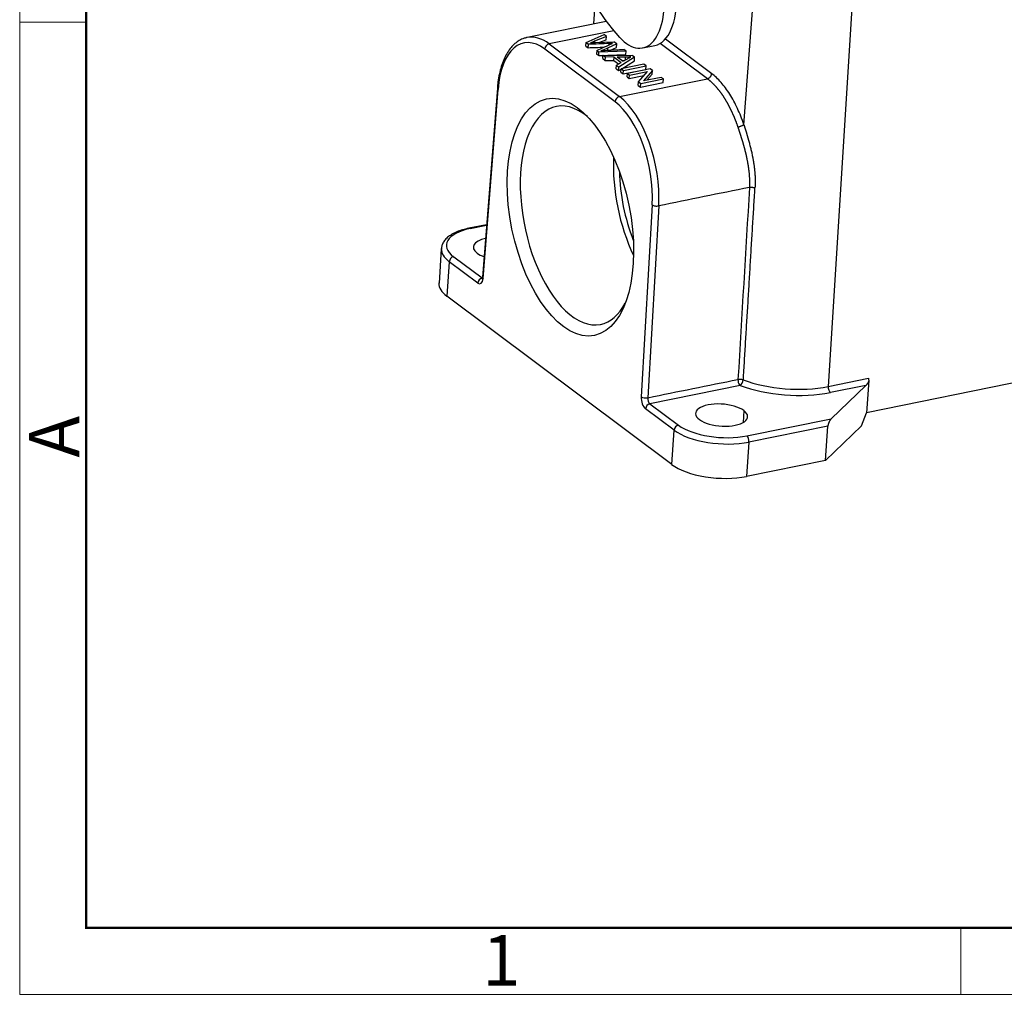
# Model space of a CAD drawing. Units: millimetres. Extents: x 545 to 1139, y 962 to 1382.
# Drawn here: x 545 to 648, y 962 to 1065 of the extents above; entities that cross this region are included whole.
import ezdxf

# ---------------------------------------------------------------- set-up
doc = ezdxf.new("R2010")
doc.units = ezdxf.units.MM
doc.header["$LTSCALE"] = 65.395
doc.layers.add('1', color=7, linetype='CONTINUOUS', true_color=0xffffff)
doc.layers.add('Dim', color=3, linetype='CONTINUOUS', lineweight=15)
doc.layers.add('图框', color=7, linetype='CONTINUOUS', lineweight=20)
doc.styles.add('Romans字体', font='romans.shx', dxfattribs={"width": 0.75})

# ---------------------------------------------------------------- blocks, each defined once
blk = doc.blocks.new('A4图框-NEW')
at = {"layer": '图框', "color": 1, "lineweight": 18}
for p, q in [((833.413, 690.535), (833.413, 480.535)), ((833.413, 480.535), (1130.412, 480.535))]:
    blk.add_line(p, q, dxfattribs=at)
at = {"layer": '图框', "lineweight": 50}
for p, q in [((836.913, 484.018), (836.913, 675.021)), ((836.855, 484.035), (1126.929, 484.035))]:
    blk.add_line(p, q, dxfattribs=at)
at = {"layer": '图框', "color": 6}
for p, q in [((836.913, 531.714), (833.413, 531.714)), ((882.948, 484.035), (882.948, 480.535))]:
    blk.add_line(p, q, dxfattribs=at)
at = {"layer": '图框', "color": 6, "insert": (833.904, 508.79), "char_height": 2.652, "width": 2.55791, "attachment_point": 1, "rotation": 90, "style": 'Romans字体'}
blk.add_mtext('A', dxfattribs=at)
at = {"layer": '图框', "color": 6, "insert": (857.76, 483.652), "char_height": 2.652, "width": 2.55791, "attachment_point": 1, "style": 'Romans字体'}
blk.add_mtext('1', dxfattribs=at)

msp = doc.modelspace()

# ---------------------------------------------------------------- linework, layer by layer
at = {"layer": '1', "color": 0, "linetype": 'Continuous', "lineweight": 25}
for p, q in [((620.91, 1053.64), (622.11, 1069.47)), ((632.4, 1067.85), (629.79, 1026.07)), ((605.22, 1066.27), (605.07, 1064.24)), ((606.43, 1064.51), (598.08, 1062.82)), ((606.35, 1064.62), (606.35, 1064.55)), ((607.22, 1063.52), (600.42, 1062.14)), ((604.31, 1062.28), (606.21, 1063.12)), ((606.46, 1062.94), (605.17, 1062.42)), ((605.76, 1062.31), (606.43, 1062.58)), ((606.46, 1062.94), (606.21, 1063.12)), ((606.43, 1062.58), (606.46, 1062.94)), ((612.66, 1062.66), (617.53, 1059.02)), ((607.35, 1056.06), (599.96, 1061.6)), ((600.42, 1062.14), (607.81, 1056.6)), ((604.28, 1061.92), (604.31, 1062.28)), ((604.28, 1061.92), (604.52, 1061.74)), ((604.31, 1062.28), (604.55, 1062.1)), ((605.28, 1062.29), (607.23, 1062.36)), ((607.52, 1062.14), (606.57, 1061.71)), ((606.86, 1061.49), (607.49, 1061.78)), ((607.52, 1062.14), (607.23, 1062.36)), ((607.49, 1061.78), (607.52, 1062.14)), ((608.53, 1061.39), (608.29, 1061.57)), ((610.28, 1061.73), (611.55, 1061.98)), ((617.07, 1058.48), (612.11, 1062.2)), ((605.42, 1061.45), (605.4, 1061.08)), ((605.4, 1061.08), (605.63, 1060.91)), ((605.42, 1061.45), (605.65, 1061.27)), ((605.63, 1060.91), (605.65, 1061.27)), ((605.63, 1060.91), (606.07, 1060.93)), ((608.53, 1061.39), (605.65, 1061.27)), ((606.05, 1060.59), (606.07, 1060.96)), ((606.05, 1060.59), (606.3, 1060.4)), ((606.07, 1060.96), (606.33, 1060.77)), ((606.07, 1060.96), (609.15, 1060.92)), ((606.3, 1060.4), (606.33, 1060.77)), ((607.25, 1060.76), (606.33, 1060.77)), ((606.58, 1060.95), (608.5, 1061.03)), ((607.22, 1060.4), (607.25, 1060.76)), ((607.25, 1060.76), (608, 1060.2)), ((608.47, 1060.76), (607.57, 1060.76)), ((608.18, 1060.31), (607.57, 1060.76)), ((609.41, 1060.73), (607.76, 1059.69)), ((608.18, 1060.31), (608.66, 1060.58)), ((608.5, 1061.03), (608.53, 1061.39)), ((609.41, 1060.73), (609.15, 1060.92)), ((609.38, 1060.37), (609.41, 1060.73)), ((606.3, 1060.4), (607.22, 1060.4)), ((607.22, 1060.4), (607.72, 1060.03)), ((607.46, 1059.53), (607.49, 1059.9)), ((607.46, 1059.53), (607.74, 1059.33)), ((607.49, 1059.9), (608, 1060.2)), ((607.49, 1059.9), (607.76, 1059.69)), ((607.74, 1059.33), (607.76, 1059.69)), ((607.74, 1059.33), (607.99, 1059.49)), ((607.97, 1059.16), (607.99, 1059.52)), ((610.38, 1060), (607.99, 1059.52)), ((607.99, 1059.52), (608.23, 1059.34)), ((608.06, 1060.4), (608.34, 1060.4)), ((608.06, 1059.53), (609.38, 1060.37)), ((608.21, 1058.98), (610.59, 1059.46)), ((608.23, 1059.34), (610.62, 1059.82)), ((611.03, 1059.51), (608.65, 1059.03)), ((610.62, 1059.82), (610.38, 1060)), ((610.59, 1059.46), (610.62, 1059.82)), ((611.28, 1059.33), (611.03, 1059.51)), ((607.81, 1056.6), (617.07, 1058.48)), ((607.97, 1059.16), (608.21, 1058.98)), ((608.21, 1058.98), (608.23, 1059.34)), ((608.62, 1058.67), (608.65, 1059.03)), ((608.62, 1058.67), (608.85, 1058.49)), ((608.65, 1059.03), (608.88, 1058.86)), ((608.85, 1058.49), (608.88, 1058.86)), ((608.85, 1058.49), (610.38, 1058.8)), ((608.88, 1058.86), (610.75, 1059.24)), ((609.82, 1058.15), (610.75, 1059.24)), ((610.07, 1057.96), (612.45, 1058.45)), ((611.28, 1059.33), (610.35, 1058.24)), ((612.22, 1058.62), (610.35, 1058.24)), ((610.69, 1058.31), (611.25, 1058.97)), ((611.25, 1058.97), (611.28, 1059.33)), ((612.45, 1058.45), (612.22, 1058.62)), ((612.43, 1058.09), (612.45, 1058.45)), ((594.96, 1057.48), (593.4, 1037.58)), ((609.8, 1057.78), (609.82, 1058.15)), ((609.8, 1057.78), (610.04, 1057.6)), ((609.82, 1058.15), (610.07, 1057.96)), ((610.04, 1057.6), (612.43, 1058.09)), ((610.04, 1057.6), (610.07, 1057.96)), ((593.47, 1037.46), (595.03, 1057.36)), ((611.26, 1045.19), (610.11, 1024.99)), ((611.95, 1045.09), (610.79, 1024.89)), ((593.83, 1043.11), (591.97, 1042.73)), ((593.83, 1043.04), (592.1, 1042.69)), ((589.06, 1040.58), (588.82, 1036.96)), ((589.9, 1039.2), (589.65, 1035.58)), ((592.89, 1036.96), (589.9, 1039.2)), ((590.36, 1039.74), (593.35, 1037.5)), ((714.76, 1039.74), (633.84, 1023.31)), ((593.4, 1037.59), (593.4, 1037.58)), ((613.32, 1017.85), (589.65, 1035.58)), ((629.79, 1026.07), (634.05, 1026.94)), ((634.07, 1026.7), (633.84, 1023.3)), ((620.52, 1026.18), (611.02, 1024.25)), ((633.77, 1026.19), (630.02, 1025.43)), ((633.77, 1026.19), (630.11, 1022.68)), ((611.02, 1024.25), (614.02, 1022.01)), ((613.56, 1021.47), (610.57, 1023.72)), ((620.91, 1023.53), (620.83, 1022.27)), ((633.3, 1021.94), (633.84, 1023.3)), ((621.22, 1020.87), (630.11, 1022.68)), ((613.32, 1017.85), (613.56, 1021.47)), ((629.76, 1021.91), (621.45, 1020.22)), ((629.51, 1018.29), (633.3, 1021.94)), ((629.51, 1018.29), (629.76, 1021.91)), ((621.45, 1020.22), (621.2, 1016.61)), ((629.51, 1018.29), (621.2, 1016.61))]:
    msp.add_line(p, q, dxfattribs=at)
for centre, major_axis, ratio, start_param, end_param in [((608.88, 1068.59), (-1.39, 6.86), 0.49421, 2.458309, 5.641785), ((610.16, 1068.84), (1.39, -6.86), 0.49421, 0.000019, 2.500192), ((611.31, 1081.74), (-4.58, 22.54), 0.49421, 1.910447, 2.458309), ((599.44, 1053.91), (-1.69, 8.33), 0.49421, 5.776443, 7.329786), ((599.87, 1054), (-1.79, 8.82), 0.49421, 0.000012, 0.023822), ((599.87, 1054), (-1.79, 8.82), 0.49421, 5.776443, 6.283197), ((600.39, 1061.69), (0.3, 0.4), 0.760092, 0.706652, 2.277448), ((595.46, 1057.44), (0.498, -0.039), 0.43512, 3.14171, 3.722635), ((603.5, 1044.08), (2.33, -11.47), 0.49421, 2.597544, 6.283185), ((607.78, 1056.15), (-0.3, -0.4), 0.760092, 3.848245, 5.419041), ((607.26, 1048.46), (-1.79, 8.82), 0.49421, 4.2231, 5.776443), ((606.83, 1048.37), (-1.69, 8.33), 0.49421, 4.2231, 5.776443), ((613.3, 1046.07), (-2.33, 11.47), 0.49421, 1.102244, 2.039224), ((613.3, 1046.07), (2.09, -10.29), 0.49421, 4.354185, 5.070665), ((611.68, 1045.28), (0.499, -0.029), 0.408589, 3.713778, 5.284575), ((594.83, 1040.65), (5.24, -0.35), 0.421919, 2.147311, 3.718107), ((592.07, 1042.24), (-0.099, 0.49), 0.49421, 5.776443, 6.282829), ((595.17, 1040.59), (-2.74, 0.19), 0.421919, 5.297984, 6.8597), ((594.8, 1040.2), (5.74, -0.39), 0.421919, 3.143883, 3.718107), ((595.17, 1040.59), (-2.74, 0.19), 0.421919, 0.576514, 0.976282), ((590.32, 1039.29), (0.3, 0.4), 0.760092, 0.706652, 2.277448), ((594.55, 1036.58), (-5.74, 0.39), 0.421919, 6.283168, 6.8597), ((593.32, 1037.04), (-0.3, -0.4), 0.760092, 3.848245, 5.419041), ((592.95, 1037.86), (0.199, -0.98), 0.49421, 5.776443, 7.329786), ((593.9, 1037.54), (-0.498, 0.039), 0.43512, 6.28318, 6.864228), ((603.5, 1044.08), (2.33, -11.47), 0.49421, 0, 0.544022), ((620.55, 1026.63), (0.099, -0.49), 0.49421, 4.223006, 5.553682), ((620.55, 1026.63), (0.179, 0.467), 0.534317, 3.664204, 5.226274), ((625.68, 1029.15), (-7.88, 0.53), 0.421919, 0.940573, 2.147311), ((634.31, 1026.75), (-0.099, 0.49), 0.49421, 1.072781, 1.563471), ((620.55, 1026.63), (0.099, -0.49), 0.49421, 5.553682, 5.776448), ((625.65, 1028.71), (-8.38, 0.57), 0.421919, 0.940553, 2.147311), ((630.05, 1025.88), (0.099, -0.49), 0.49421, 4.214373, 5.776443), ((610.63, 1024.62), (0.199, -0.98), 0.49421, 4.2231, 5.776443), ((610.53, 1025.08), (-0.499, 0.029), 0.408589, 0.572186, 2.142982), ((610.99, 1023.8), (0.3, 0.4), 0.760092, 0.706652, 2.277448), ((611.05, 1024.71), (0.099, -0.49), 0.49421, 4.2231, 5.776444), ((618.57, 1023.06), (-2.74, 0.19), 0.421919, 3.718107, 6.8597), ((618.57, 1023.06), (-2.74, 0.19), 0.421919, 0.576514, 3.718107), ((613.99, 1021.56), (-0.3, -0.4), 0.760092, 3.848245, 5.419041), ((618.46, 1022.47), (5.74, -0.39), 0.421919, 3.718107, 5.288903), ((618.49, 1022.92), (5.24, -0.35), 0.421919, 3.718107, 5.288903), ((621.19, 1020.42), (-0.099, 0.49), 0.49421, 4.205647, 5.776443), ((618.21, 1018.85), (-5.74, 0.39), 0.421919, 0.576514, 2.147311)]:
    msp.add_ellipse(centre, major_axis=major_axis, ratio=ratio, start_param=start_param, end_param=end_param, dxfattribs=at)
msp.add_ellipse((602.65, 1043.9), major_axis=(-2.53, 12.45), ratio=0.49421, dxfattribs=at)
for points, degree, knots in [([(606.3, 1064.49), (606.3, 1064.5), (606.32, 1064.52), (606.33, 1064.54), (606.35, 1064.55)], 3, [0, 0, 0, 0, 0.238847, 1, 1, 1, 1]), ([(597.96, 1062.78), (597.85, 1062.75), (597.57, 1062.68), (597.14, 1062.45), (596.7, 1062.1), (596.29, 1061.66), (595.93, 1061.11), (595.62, 1060.48), (595.36, 1059.77), (595.16, 1058.99), (595.03, 1058.22), (594.97, 1057.7), (594.96, 1057.48)], 3, [0, 0, 0, 0, 0.065155, 0.166405, 0.268704, 0.373291, 0.480375, 0.589306, 0.699164, 0.809209, 0.919059, 1, 1, 1, 1]), ([(604.52, 1061.74), (604.52, 1061.74), (604.52, 1061.74), (605.08, 1061.76), (605.64, 1061.78), (606.2, 1061.8)], 3, [0, 0, 0, 0, 0.000004, 0.000004, 1, 1, 1, 1]), ([(609.02, 1060.78), (609.02, 1060.78), (609.02, 1060.78), (608.84, 1060.76), (608.66, 1060.76), (608.47, 1060.76)], 3, [0, 0, 0, 0, 0.00064, 0.00064, 1, 1, 1, 1]), ([(608.66, 1060.58), (608.77, 1060.65), (608.89, 1060.72), (609.02, 1060.78), (609.02, 1060.78), (609.02, 1060.78)], 3, [0, 0, 0, 0, 0.999868, 0.999868, 1, 1, 1, 1]), ([(617.07, 1058.48), (617.1, 1058.49), (617.13, 1058.49), (617.18, 1058.52), (617.21, 1058.53), (617.26, 1058.56), (617.29, 1058.58), (617.34, 1058.62), (617.36, 1058.65), (617.4, 1058.7), (617.42, 1058.72), (617.45, 1058.78), (617.47, 1058.81), (617.49, 1058.87), (617.5, 1058.9), (617.52, 1058.96), (617.52, 1058.99), (617.53, 1059.02)], 3, [0, 0, 0, 0, 0.125, 0.125, 0.25, 0.25, 0.375, 0.375, 0.5, 0.5, 0.625, 0.625, 0.75, 0.75, 0.875, 0.875, 1, 1, 1, 1]), ([(617.07, 1058.48), (617.07, 1058.48), (617.08, 1058.47), (617.11, 1058.45), (617.15, 1058.42), (617.2, 1058.38), (617.24, 1058.35), (617.28, 1058.31), (617.32, 1058.28), (617.36, 1058.24), (617.41, 1058.21), (617.45, 1058.17), (617.49, 1058.13), (617.53, 1058.09), (617.57, 1058.05), (617.61, 1058.01), (617.66, 1057.97), (617.7, 1057.93), (617.74, 1057.88), (617.78, 1057.84), (617.82, 1057.8), (617.86, 1057.75), (617.91, 1057.71), (617.95, 1057.66), (617.99, 1057.62), (618.03, 1057.57), (618.07, 1057.52), (618.11, 1057.47), (618.15, 1057.42), (618.19, 1057.37), (618.23, 1057.32), (618.28, 1057.27), (618.32, 1057.22), (618.36, 1057.16), (618.4, 1057.11), (618.44, 1057.06), (618.48, 1057), (618.52, 1056.95), (618.56, 1056.89), (618.6, 1056.83), (618.64, 1056.77), (618.68, 1056.72), (618.72, 1056.66), (618.76, 1056.6), (618.8, 1056.54), (618.83, 1056.48), (618.87, 1056.42), (618.91, 1056.35), (618.95, 1056.29), (618.99, 1056.23), (619.03, 1056.16), (619.06, 1056.1), (619.1, 1056.03), (619.14, 1055.97), (619.18, 1055.9), (619.21, 1055.83), (619.25, 1055.77), (619.29, 1055.7), (619.33, 1055.63), (619.36, 1055.56), (619.4, 1055.49), (619.43, 1055.42), (619.47, 1055.35), (619.5, 1055.27), (619.54, 1055.2), (619.57, 1055.13), (619.61, 1055.06), (619.64, 1054.98), (619.68, 1054.91), (619.71, 1054.83), (619.75, 1054.76), (619.78, 1054.68), (619.81, 1054.6), (619.85, 1054.53), (619.88, 1054.45), (619.91, 1054.37), (619.94, 1054.29), (619.97, 1054.21), (620.01, 1054.13), (620.04, 1054.05), (620.07, 1053.97), (620.1, 1053.89), (620.13, 1053.81), (620.16, 1053.72), (620.19, 1053.64), (620.22, 1053.56), (620.24, 1053.47), (620.26, 1053.42), (620.27, 1053.39)], 3, [0, 0, 0, 0, 0.00001, 0.011091, 0.022189, 0.033303, 0.044433, 0.05558, 0.066743, 0.077922, 0.089117, 0.100328, 0.111556, 0.1228, 0.134061, 0.145337, 0.15663, 0.167939, 0.179265, 0.190606, 0.201964, 0.213339, 0.224729, 0.236136, 0.247559, 0.258998, 0.270454, 0.281925, 0.293413, 0.304918, 0.316438, 0.327975, 0.339528, 0.351098, 0.362683, 0.374285, 0.385903, 0.397538, 0.409189, 0.420856, 0.432539, 0.444238, 0.455954, 0.467686, 0.479435, 0.491199, 0.50298, 0.514777, 0.52659, 0.53842, 0.550266, 0.562128, 0.574007, 0.585901, 0.597812, 0.609739, 0.621683, 0.633643, 0.645619, 0.657611, 0.66962, 0.681644, 0.693686, 0.705743, 0.717817, 0.729906, 0.742013, 0.754135, 0.766274, 0.778429, 0.7906, 0.802787, 0.814991, 0.827211, 0.839448, 0.8517, 0.863969, 0.876254, 0.888555, 0.900873, 0.913207, 0.925557, 0.937924, 0.950306, 0.962705, 0.975121, 0.987552, 1, 1, 1, 1]), ([(620.27, 1053.39), (620.3, 1053.4), (620.33, 1053.4), (620.39, 1053.42), (620.42, 1053.43), (620.48, 1053.44), (620.51, 1053.45), (620.58, 1053.48), (620.61, 1053.49), (620.66, 1053.51), (620.69, 1053.52), (620.75, 1053.55), (620.77, 1053.56), (620.82, 1053.58), (620.84, 1053.6), (620.88, 1053.62), (620.89, 1053.63), (620.91, 1053.64)], 3, [0, 0, 0, 0, 0.125, 0.125, 0.25, 0.25, 0.375, 0.375, 0.5, 0.5, 0.625, 0.625, 0.75, 0.75, 0.875, 0.875, 1, 1, 1, 1]), ([(620.27, 1053.39), (620.28, 1053.38), (620.29, 1053.35), (620.3, 1053.31), (620.31, 1053.27), (620.33, 1053.22), (620.34, 1053.18), (620.36, 1053.14), (620.37, 1053.1), (620.38, 1053.06), (620.4, 1053.02), (620.41, 1052.97), (620.42, 1052.93), (620.44, 1052.89), (620.45, 1052.85), (620.47, 1052.81), (620.48, 1052.76), (620.49, 1052.72), (620.51, 1052.68), (620.52, 1052.64), (620.53, 1052.59), (620.55, 1052.55), (620.56, 1052.51), (620.58, 1052.47), (620.59, 1052.42), (620.6, 1052.38), (620.62, 1052.34), (620.63, 1052.3), (620.64, 1052.25), (620.66, 1052.21), (620.67, 1052.17), (620.68, 1052.13), (620.69, 1052.08), (620.71, 1052.04), (620.72, 1052), (620.73, 1051.96), (620.75, 1051.91), (620.76, 1051.87), (620.77, 1051.83), (620.79, 1051.78), (620.8, 1051.74), (620.81, 1051.7), (620.82, 1051.66), (620.84, 1051.61), (620.85, 1051.57), (620.86, 1051.53), (620.87, 1051.48), (620.88, 1051.44), (620.9, 1051.4), (620.91, 1051.36), (620.92, 1051.31), (620.93, 1051.27), (620.94, 1051.23), (620.96, 1051.18), (620.97, 1051.14), (620.98, 1051.1), (620.99, 1051.05), (621, 1051.01), (621.01, 1050.97), (621.02, 1050.93), (621.03, 1050.88), (621.04, 1050.84), (621.06, 1050.8), (621.07, 1050.75), (621.08, 1050.71), (621.09, 1050.67), (621.1, 1050.62), (621.11, 1050.58), (621.12, 1050.54), (621.13, 1050.49), (621.14, 1050.45), (621.15, 1050.41), (621.16, 1050.37), (621.17, 1050.32), (621.18, 1050.28), (621.19, 1050.24), (621.2, 1050.18), (621.21, 1050.1), (621.23, 1050.01), (621.25, 1049.92), (621.27, 1049.82), (621.29, 1049.73), (621.3, 1049.64), (621.32, 1049.55), (621.33, 1049.45), (621.35, 1049.36), (621.36, 1049.27), (621.38, 1049.18), (621.39, 1049.09), (621.4, 1048.99), (621.41, 1048.9), (621.43, 1048.81), (621.44, 1048.72), (621.45, 1048.63), (621.46, 1048.54), (621.46, 1048.45), (621.47, 1048.36), (621.48, 1048.27), (621.48, 1048.18), (621.49, 1048.09), (621.5, 1048), (621.5, 1047.91), (621.5, 1047.82), (621.51, 1047.73), (621.51, 1047.64), (621.51, 1047.56), (621.51, 1047.47), (621.51, 1047.38), (621.51, 1047.29), (621.51, 1047.21), (621.5, 1047.12), (621.5, 1047.06), (621.5, 1047.03)], 3, [0, 0, 0, 0, 0.006706, 0.013412, 0.020118, 0.026823, 0.033528, 0.040233, 0.046937, 0.053642, 0.060345, 0.067049, 0.073752, 0.080455, 0.087157, 0.09386, 0.100561, 0.107262, 0.113963, 0.120663, 0.127363, 0.134062, 0.14076, 0.147458, 0.154155, 0.160851, 0.167546, 0.174241, 0.180934, 0.187627, 0.194319, 0.20101, 0.207699, 0.214388, 0.221075, 0.227761, 0.234446, 0.241131, 0.247814, 0.254496, 0.261177, 0.267857, 0.274537, 0.281215, 0.287893, 0.29457, 0.301245, 0.30792, 0.314595, 0.321268, 0.327941, 0.334613, 0.341284, 0.347954, 0.354623, 0.361292, 0.36796, 0.374627, 0.381294, 0.38796, 0.394625, 0.401289, 0.407952, 0.414615, 0.421277, 0.427939, 0.434599, 0.441259, 0.447918, 0.454577, 0.461235, 0.467892, 0.474548, 0.481204, 0.487859, 0.494513, 0.501166, 0.515488, 0.529805, 0.544117, 0.558424, 0.572727, 0.587024, 0.601317, 0.615605, 0.629888, 0.644167, 0.658441, 0.672711, 0.686977, 0.701239, 0.715498, 0.729753, 0.744004, 0.758253, 0.772499, 0.786742, 0.800982, 0.815219, 0.829454, 0.843685, 0.857913, 0.872138, 0.886359, 0.900577, 0.914791, 0.929002, 0.943209, 0.957413, 0.971612, 0.985808, 1, 1, 1, 1]), ([(620.91, 1053.64), (620.91, 1053.63), (620.92, 1053.61), (620.93, 1053.57), (620.94, 1053.54), (620.95, 1053.5), (620.97, 1053.47), (620.98, 1053.43), (620.99, 1053.39), (621, 1053.36), (621.01, 1053.32), (621.02, 1053.28), (621.03, 1053.25), (621.05, 1053.21), (621.06, 1053.17), (621.07, 1053.14), (621.08, 1053.1), (621.09, 1053.06), (621.1, 1053.03), (621.12, 1052.99), (621.13, 1052.95), (621.14, 1052.91), (621.15, 1052.87), (621.16, 1052.84), (621.17, 1052.8), (621.19, 1052.76), (621.2, 1052.72), (621.21, 1052.68), (621.22, 1052.64), (621.23, 1052.6), (621.24, 1052.56), (621.25, 1052.52), (621.27, 1052.48), (621.28, 1052.44), (621.29, 1052.4), (621.3, 1052.36), (621.31, 1052.32), (621.32, 1052.28), (621.34, 1052.24), (621.35, 1052.2), (621.36, 1052.16), (621.39, 1052.06), (621.43, 1051.9), (621.49, 1051.68), (621.55, 1051.46), (621.6, 1051.24), (621.66, 1051.03), (621.71, 1050.81), (621.76, 1050.59), (621.79, 1050.41), (621.82, 1050.28), (621.84, 1050.18), (621.86, 1050.08), (621.88, 1049.98), (621.9, 1049.89), (621.91, 1049.79), (621.93, 1049.69), (621.94, 1049.6), (621.96, 1049.5), (621.97, 1049.4), (621.99, 1049.3), (622, 1049.21), (622.01, 1049.11), (622.02, 1049.01), (622.03, 1048.92), (622.04, 1048.82), (622.05, 1048.72), (622.06, 1048.63), (622.07, 1048.53), (622.07, 1048.43), (622.08, 1048.34), (622.09, 1048.24), (622.09, 1048.14), (622.09, 1048.05), (622.1, 1047.95), (622.1, 1047.85), (622.1, 1047.76), (622.1, 1047.66), (622.1, 1047.57), (622.1, 1047.47), (622.1, 1047.37), (622.1, 1047.28), (622.09, 1047.18), (622.09, 1047.08), (622.08, 1047.02), (622.08, 1046.99)], 3, [0, 0, 0, 0, 0.00542, 0.010853, 0.016302, 0.021765, 0.027242, 0.032735, 0.038242, 0.043765, 0.049303, 0.054857, 0.060426, 0.066012, 0.071613, 0.07723, 0.082863, 0.088513, 0.094179, 0.099862, 0.105562, 0.111279, 0.117012, 0.122763, 0.128532, 0.134317, 0.140121, 0.145942, 0.151781, 0.157638, 0.163513, 0.169406, 0.175317, 0.181248, 0.187196, 0.193164, 0.19915, 0.205155, 0.211179, 0.217223, 0.223286, 0.229368, 0.262082, 0.294668, 0.327141, 0.359513, 0.3918, 0.424014, 0.456171, 0.488283, 0.502731, 0.517171, 0.531604, 0.546034, 0.56046, 0.574886, 0.589312, 0.603739, 0.618171, 0.632608, 0.647052, 0.661505, 0.675967, 0.690442, 0.704931, 0.719434, 0.733954, 0.748493, 0.763052, 0.777632, 0.792236, 0.806864, 0.821519, 0.836201, 0.850914, 0.865657, 0.880433, 0.895243, 0.910089, 0.924972, 0.939894, 0.954857, 0.969861, 0.984908, 1, 1, 1, 1]), ([(621.5, 1047.03), (621.52, 1047.04), (621.54, 1047.04), (621.59, 1047.05), (621.61, 1047.05), (621.66, 1047.05), (621.69, 1047.05), (621.74, 1047.05), (621.76, 1047.05), (621.82, 1047.05), (621.84, 1047.04), (621.9, 1047.04), (621.92, 1047.03), (621.97, 1047.02), (622, 1047.02), (622.04, 1047), (622.06, 1046.99), (622.08, 1046.99)], 3, [0, 0, 0, 0, 0.125, 0.125, 0.25, 0.25, 0.375, 0.375, 0.5, 0.5, 0.625, 0.625, 0.75, 0.75, 0.875, 0.875, 1, 1, 1, 1]), ([(591.97, 1042.73), (591.85, 1042.71), (591.51, 1042.63), (590.97, 1042.47), (590.41, 1042.24), (589.92, 1041.95), (589.54, 1041.63), (589.27, 1041.28), (589.11, 1040.93), (589.07, 1040.69), (589.07, 1040.57)], 3, [0, 0, 0, 0, 0.074163, 0.216453, 0.360019, 0.505308, 0.651794, 0.777418, 0.895877, 1, 1, 1, 1]), ([(593.4, 1037.58), (593.4, 1037.55), (593.39, 1037.48), (593.37, 1037.4), (593.36, 1037.39), (593.36, 1037.39)], 3, [0, 0, 0, 0, 0.291598, 0.658918, 1, 1, 1, 1]), ([(620.29, 1026.82), (620.33, 1026.83), (620.38, 1026.84), (620.48, 1026.84), (620.53, 1026.84), (620.63, 1026.83), (620.68, 1026.83), (620.77, 1026.81), (620.82, 1026.79), (620.86, 1026.78)], 3, [0, 0, 0, 0, 0.25, 0.25, 0.5, 0.5, 0.75, 0.75, 1, 1, 1, 1]), ([(634.07, 1026.7), (634.02, 1026.55), (633.94, 1026.41), (633.86, 1026.28), (633.77, 1026.19)], 2, [0, 0, 0, 0.5, 0.5, 1, 1, 1]), ([(630.11, 1022.68), (629.99, 1022.56), (629.89, 1022.36), (629.77, 1022.12), (629.76, 1021.91)], 2, [0, 0, 0, 0.5, 0.5, 1, 1, 1])]:
    msp.add_open_spline(points, degree=degree, knots=knots, dxfattribs=at)
for points, degree in [([(604.52, 1061.74), (604.55, 1062.1)], 1), ([(606.75, 1062.18), (606.01, 1062.15), (605.28, 1062.13), (604.55, 1062.1)], 3), ([(605.17, 1062.42), (605.04, 1062.36), (604.9, 1062.31), (604.76, 1062.26)], 3), ([(604.76, 1062.26), (604.93, 1062.27), (605.1, 1062.28), (605.28, 1062.29)], 3), ([(605.17, 1062.42), (605.16, 1062.28)], 1), ([(605.42, 1061.45), (605.97, 1061.7), (606.52, 1061.95), (607.08, 1062.2)], 3), ([(606.57, 1061.71), (606.35, 1061.61), (606.12, 1061.51), (605.87, 1061.43)], 3), ([(606.47, 1061.47), (607.08, 1061.5), (607.68, 1061.53), (608.29, 1061.57)], 3), ([(606.57, 1061.71), (606.55, 1061.47)], 1), ([(606.74, 1062.04), (606.75, 1062.18)], 1), ([(605.87, 1061.43), (606.07, 1061.44), (606.27, 1061.46), (606.47, 1061.47)], 3), ([(608.45, 1060.46), (608.47, 1060.76)], 1), ([(620.91, 1053.64), (620.71, 1054.25), (620.26, 1055.38), (619.44, 1056.9), (618.52, 1058.15), (617.87, 1058.76), (617.53, 1059.02)], 3), ([(621.5, 1047.03), (618.32, 1046.39), (615.13, 1045.74), (611.95, 1045.09)], 3), ([(610.79, 1024.89), (613.96, 1025.54), (617.12, 1026.18), (620.29, 1026.82)], 3)]:
    msp.add_open_spline(points, degree=degree, dxfattribs=at)
at = {"layer": '1', "color": 0, "linetype": 'Continuous', "lineweight": 25, "extrusion": (7.04e-14, -1.0836e-12, -1)}
msp.add_open_spline([(607.08, 1062.2), (606.97, 1062.19), (606.86, 1062.19), (606.75, 1062.18)], degree=3, dxfattribs=at)
at = {"layer": '1', "color": 0, "linetype": 'Continuous', "lineweight": 25, "extrusion": (1.99735e-06, -1.19649e-07, 1)}
msp.add_open_spline([(621.5, 1047.03), (621.1, 1040.3), (620.69, 1033.56), (620.29, 1026.82)], degree=3, dxfattribs=at)
at = {"layer": '1', "color": 0, "linetype": 'Continuous', "lineweight": 25, "extrusion": (-2.1759e-12, 1.32e-13, -1)}
msp.add_open_spline([(620.86, 1026.78), (620.88, 1027.11), (620.92, 1027.78), (620.98, 1028.79), (621.04, 1029.79), (621.1, 1030.8), (621.16, 1031.81), (621.22, 1032.81), (621.29, 1033.82), (621.35, 1034.83), (621.41, 1035.84), (621.47, 1036.86), (621.53, 1037.87), (621.59, 1038.89), (621.65, 1039.91), (621.71, 1040.93), (621.77, 1041.94), (621.84, 1042.95), (621.9, 1043.96), (621.96, 1044.97), (622.02, 1045.98), (622.06, 1046.65), (622.08, 1046.99)], degree=3, knots=[0, 0, 0, 0, 0.049683, 0.099404, 0.149165, 0.198964, 0.248802, 0.298679, 0.348595, 0.398549, 0.448543, 0.498575, 0.549051, 0.599453, 0.649781, 0.700035, 0.750215, 0.80032, 0.850351, 0.900308, 0.950191, 1, 1, 1, 1], dxfattribs=at)

# ---------------------------------------------------------------- block references
at = {"layer": 'Dim', "xscale": 2.0000084179768, "yscale": 2.0000084179768, "zscale": 2.0000084179768}
msp.add_blockref('A4图框-NEW', (-1122.16, 1), dxfattribs=at)

doc.saveas('drawing.dxf')
